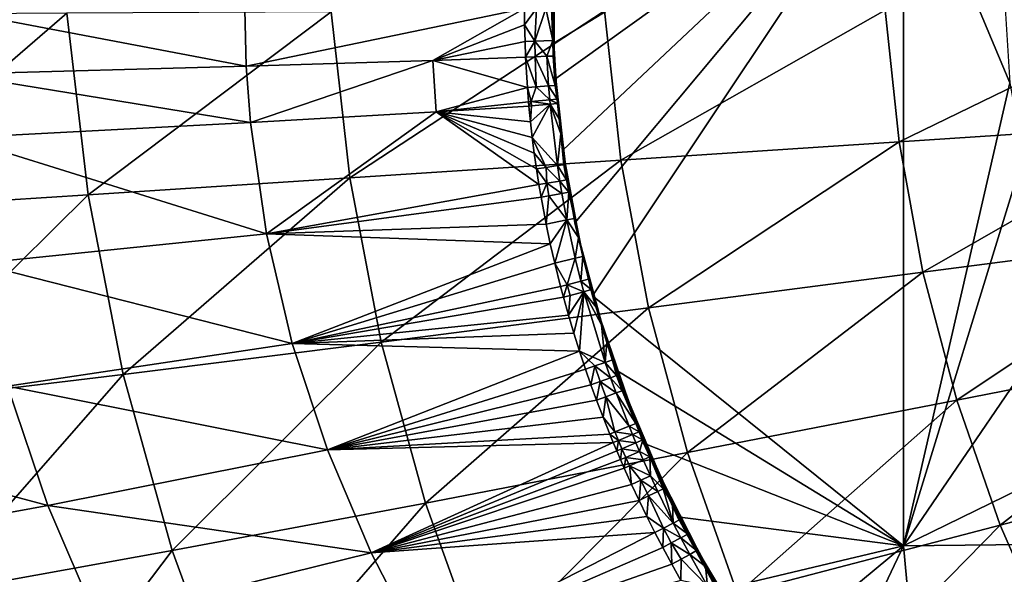
# Model space of a CAD drawing. Extents: x -280 to 280, y -185 to 185.
# Drawn here: x -191 to -126, y -38 to -1 of the extents above; entities that cross this region are included whole.
import ezdxf

# ---------------------------------------------------------------- set-up
doc = ezdxf.new("R2010")
doc.units = 0
doc.layers.get('0').update_dxf_attribs({"linetype": 'CONTINUOUS'})

msp = doc.modelspace()

# ---------------------------------------------------------------- linework, layer by layer
for points in [[(-155.442, -0.2, 0.791), (-132.192, 11.7, 0.791), (-155.404, -2.527, 0.791)], [(-155.288, -4.877, 0.791), (-155.404, -2.527, 0.791), (-132.192, 11.7, 0.791)], [(-132.192, 11.7, 0.791), (-154.815, -9.631, 0.791), (-155.288, -4.877, 0.791)], [(-132.192, 11.7, 0.791), (-154.009, -14.444, 0.791), (-154.815, -9.631, 0.791)], [(-154.009, -14.444, 0.791), (-132.192, 11.7, 0.791), (-152.855, -19.302, 0.791)], [(-152.855, -19.302, 0.791), (-132.192, 11.7, 0.791), (-132.192, -35.9, 0.791)], [(-125.143, -5.156, 0.791), (-132.192, 11.7, 0.791), (-125.442, -0.199, 0.791)], [(-132.192, -35.9, 0.791), (-132.192, 11.7, 0.791), (-125.143, -5.156, 0.791)], [(-155.382, 2.694, 7.117), (-155.442, -0.201, 4.488), (-155.382, -3.091, 7.12)], [(-155.382, 2.694, 7.117), (-155.382, -3.091, 7.12), (-155.442, -0.199, 8.344)], [(-202.96, -13.652, 101.941), (-187.747, -0.535, 91.556), (-204.523, -0.637, 101.963)], [(-202.96, -13.652, 101.941), (-186.34, -12.603, 91.536), (-187.747, -0.535, 91.556)], [(-175.832, -4.038, 27.67), (-195.337, -0.351, 45.842), (-175.925, -0.287, 27.673)], [(-175.832, -4.038, 27.67), (-195.226, -4.582, 45.834), (-195.337, -0.351, 45.842)], [(-186.34, -12.603, 91.536), (-170.205, -0.448, 82.493), (-187.747, -0.535, 91.556)], [(-186.34, -12.603, 91.536), (-168.959, -11.474, 82.474), (-170.205, -0.448, 82.493)], [(-175.832, -4.038, 27.67), (-175.925, -0.287, 27.673), (-157.361, -0.207, 12.284)], [(-175.832, -4.038, 27.67), (-157.361, -0.207, 12.284), (-163.457, -3.665, 17.207)], [(-168.959, -11.474, 82.474), (-152.048, -0.376, 74.724), (-170.205, -0.448, 82.493)], [(-168.959, -11.474, 82.474), (-150.963, -10.292, 74.707), (-152.048, -0.376, 74.724)], [(-157.352, -1.304, 12.284), (-163.457, -3.665, 17.207), (-157.361, -0.207, 12.284)], [(-157.352, -1.304, 12.284), (-157.361, -0.207, 12.284), (-156.564, -0.207, 11.502)], [(-157.352, -1.304, 12.284), (-156.564, -0.207, 11.502), (-156.681, -2.38, 11.679)], [(-155.947, -0.207, 10.536), (-155.487, -2.343, 9.227), (-156.681, -2.38, 11.679)], [(-156.564, -0.207, 11.502), (-155.947, -0.207, 10.536), (-156.681, -2.38, 11.679)], [(-155.947, -0.207, 10.536), (-155.566, -0.207, 9.455), (-155.487, -2.343, 9.227)], [(-155.433, -1.274, 8.346), (-155.566, -0.207, 9.455), (-155.442, -0.207, 8.345)], [(-155.433, -1.274, 8.346), (-155.487, -2.343, 9.227), (-155.566, -0.207, 9.455)], [(-155.442, -0.199, 8.344), (-155.382, -3.091, 7.12), (-155.433, -1.274, 8.346)], [(-155.442, -0.199, 8.344), (-155.433, -1.274, 8.346), (-155.442, -0.207, 8.345)], [(-155.442, -0.2, 0.791), (-155.404, -2.527, 0.791), (-155.391, -2.858, 4.509)], [(-155.442, -0.2, 0.791), (-155.391, -2.858, 4.509), (-155.442, -0.201, 4.488)], [(-155.391, -2.858, 4.509), (-155.382, -3.091, 7.12), (-155.442, -0.201, 4.488)], [(-150.963, -10.292, 74.707), (-133.409, -0.318, 68.179), (-152.048, -0.376, 74.724)], [(-150.963, -10.292, 74.707), (-132.488, -9.075, 68.165), (-133.409, -0.318, 68.179)], [(-132.488, -9.075, 68.165), (-114.402, -0.273, 62.775), (-133.409, -0.318, 68.179)], [(-132.488, -9.075, 68.165), (-113.646, -7.836, 62.762), (-114.402, -0.273, 62.775)], [(-163.457, -3.665, 17.207), (-157.352, -1.304, 12.284), (-157.327, -2.4, 12.283)], [(-157.327, -2.4, 12.283), (-157.352, -1.304, 12.284), (-156.681, -2.38, 11.679)], [(-155.409, -2.34, 8.346), (-155.487, -2.343, 9.227), (-155.433, -1.274, 8.346)], [(-155.382, -3.091, 7.12), (-155.409, -2.34, 8.346), (-155.433, -1.274, 8.346)], [(-157.286, -3.458, 12.283), (-163.457, -3.665, 17.207), (-157.327, -2.4, 12.283)], [(-156.681, -2.38, 11.679), (-157.286, -3.458, 12.283), (-157.327, -2.4, 12.283)], [(-156.681, -2.38, 11.679), (-156.642, -3.428, 11.678), (-157.286, -3.458, 12.283)], [(-156.681, -2.38, 11.679), (-155.487, -2.343, 9.227), (-155.875, -3.393, 10.536)], [(-156.681, -2.38, 11.679), (-155.875, -3.393, 10.536), (-156.642, -3.428, 11.678)], [(-155.875, -3.393, 10.536), (-155.487, -2.343, 9.227), (-155.448, -3.374, 9.228)], [(-155.409, -2.34, 8.346), (-155.448, -3.374, 9.228), (-155.487, -2.343, 9.227)], [(-155.409, -2.34, 8.346), (-155.37, -3.37, 8.347), (-155.448, -3.374, 9.228)], [(-155.409, -2.34, 8.346), (-155.382, -3.091, 7.12), (-155.37, -3.37, 8.347)], [(-155.404, -2.527, 0.791), (-155.288, -4.877, 0.791), (-155.237, -5.533, 4.53)], [(-155.404, -2.527, 0.791), (-155.237, -5.533, 4.53), (-155.391, -2.858, 4.509)], [(-155.237, -5.533, 4.53), (-155.382, -3.091, 7.12), (-155.391, -2.858, 4.509)], [(-155.237, -5.533, 4.53), (-155.201, -5.988, 7.126), (-155.382, -3.091, 7.12)], [(-155.201, -5.988, 7.126), (-155.254, -5.324, 8.349), (-155.382, -3.091, 7.12)], [(-155.382, -3.091, 7.12), (-155.254, -5.324, 8.349), (-155.37, -3.37, 8.347)], [(-163.457, -3.665, 17.207), (-175.561, -7.78, 27.648), (-175.832, -4.038, 27.67)], [(-163.457, -3.665, 17.207), (-163.217, -7.09, 17.198), (-175.561, -7.78, 27.648)], [(-163.457, -3.665, 17.207), (-157.286, -3.458, 12.283), (-157.166, -5.467, 12.281)], [(-163.457, -3.665, 17.207), (-157.166, -5.467, 12.281), (-163.217, -7.09, 17.198)], [(-157.286, -3.458, 12.283), (-156.642, -3.428, 11.678), (-156.584, -5.424, 11.744)], [(-156.584, -5.424, 11.744), (-157.166, -5.467, 12.281), (-157.286, -3.458, 12.283)], [(-156.642, -3.428, 11.678), (-155.875, -3.393, 10.536), (-155.759, -5.362, 10.536)], [(-156.642, -3.428, 11.678), (-155.759, -5.362, 10.536), (-156.584, -5.424, 11.744)], [(-155.318, -5.329, 9.14), (-155.875, -3.393, 10.536), (-155.448, -3.374, 9.228)], [(-155.318, -5.329, 9.14), (-155.759, -5.362, 10.536), (-155.875, -3.393, 10.536)], [(-155.318, -5.329, 9.14), (-155.448, -3.374, 9.228), (-155.37, -3.37, 8.347)], [(-155.254, -5.324, 8.349), (-155.318, -5.329, 9.14), (-155.37, -3.37, 8.347)], [(-175.561, -7.78, 27.648), (-195.226, -4.582, 45.834), (-175.832, -4.038, 27.67)], [(-175.561, -7.78, 27.648), (-194.908, -8.799, 45.788), (-195.226, -4.582, 45.834)], [(-155.288, -4.877, 0.791), (-154.815, -9.631, 0.791), (-154.614, -10.908, 4.57)], [(-155.288, -4.877, 0.791), (-154.614, -10.908, 4.57), (-155.237, -5.533, 4.53)], [(-124.263, -10.042, 0.791), (-132.192, -35.9, 0.791), (-125.143, -5.156, 0.791)], [(-163.217, -7.09, 17.198), (-157.166, -5.467, 12.281), (-157.09, -6.416, 12.28)], [(-157.166, -5.467, 12.281), (-156.584, -5.424, 11.744), (-156.913, -6.401, 12.135)], [(-157.09, -6.416, 12.28), (-157.166, -5.467, 12.281), (-156.913, -6.401, 12.135)], [(-156.584, -5.424, 11.744), (-155.685, -6.293, 10.536), (-156.913, -6.401, 12.135)], [(-156.584, -5.424, 11.744), (-155.759, -5.362, 10.536), (-155.685, -6.293, 10.536)], [(-155.759, -5.362, 10.536), (-155.318, -5.329, 9.14), (-155.186, -6.249, 8.581)], [(-155.759, -5.362, 10.536), (-155.186, -6.249, 8.581), (-155.685, -6.293, 10.536)], [(-155.186, -6.249, 8.581), (-155.318, -5.329, 9.14), (-155.254, -5.324, 8.349)], [(-155.186, -6.249, 8.581), (-155.254, -5.324, 8.349), (-155.18, -6.248, 8.351)], [(-155.254, -5.324, 8.349), (-155.201, -5.988, 7.126), (-155.18, -6.248, 8.351)], [(-154.543, -11.364, 5.918), (-155.237, -5.533, 4.53), (-154.614, -10.908, 4.57)], [(-155.201, -5.988, 7.126), (-155.237, -5.533, 4.53), (-154.543, -11.364, 5.918)], [(-157.09, -6.416, 12.28), (-157.066, -6.694, 12.28), (-163.217, -7.09, 17.198)], [(-156.913, -6.401, 12.135), (-157.066, -6.694, 12.28), (-157.09, -6.416, 12.28)], [(-156.913, -6.401, 12.135), (-156.889, -6.678, 12.134), (-157.066, -6.694, 12.28)], [(-155.661, -6.566, 10.536), (-156.913, -6.401, 12.135), (-155.685, -6.293, 10.536)], [(-155.661, -6.566, 10.536), (-156.889, -6.678, 12.134), (-156.913, -6.401, 12.135)], [(-155.162, -6.519, 8.581), (-155.685, -6.293, 10.536), (-155.186, -6.249, 8.581)], [(-155.162, -6.519, 8.581), (-155.661, -6.566, 10.536), (-155.685, -6.293, 10.536)], [(-155.661, -6.566, 10.536), (-155.162, -6.519, 8.581), (-155.057, -7.536, 8.353)], [(-155.201, -5.988, 7.126), (-154.543, -11.364, 5.918), (-154.814, -9.565, 8.356)], [(-154.943, -8.551, 8.354), (-155.201, -5.988, 7.126), (-154.814, -9.565, 8.356)], [(-155.057, -7.536, 8.353), (-155.201, -5.988, 7.126), (-154.943, -8.551, 8.354)], [(-155.156, -6.519, 8.351), (-155.201, -5.988, 7.126), (-155.057, -7.536, 8.353)], [(-155.18, -6.248, 8.351), (-155.201, -5.988, 7.126), (-155.156, -6.519, 8.351)], [(-155.18, -6.248, 8.351), (-155.162, -6.519, 8.581), (-155.186, -6.249, 8.581)], [(-155.18, -6.248, 8.351), (-155.156, -6.519, 8.351), (-155.162, -6.519, 8.581)], [(-155.162, -6.519, 8.581), (-155.156, -6.519, 8.351), (-155.057, -7.536, 8.353)], [(-163.217, -7.09, 17.198), (-174.499, -15.194, 27.555), (-175.561, -7.78, 27.648)], [(-156.401, -11.908, 12.273), (-174.499, -15.194, 27.555), (-163.217, -7.09, 17.198)], [(-157.066, -6.694, 12.28), (-156.963, -7.739, 12.279), (-163.217, -7.09, 17.198)], [(-156.963, -7.739, 12.279), (-156.845, -8.782, 12.278), (-163.217, -7.09, 17.198)], [(-156.713, -9.824, 12.276), (-163.217, -7.09, 17.198), (-156.845, -8.782, 12.278)], [(-163.217, -7.09, 17.198), (-156.565, -10.864, 12.275), (-156.401, -11.908, 12.273)], [(-156.565, -10.864, 12.275), (-163.217, -7.09, 17.198), (-156.713, -9.824, 12.276)], [(-156.963, -7.739, 12.279), (-157.066, -6.694, 12.28), (-156.889, -6.678, 12.134)], [(-156.889, -6.678, 12.134), (-155.661, -6.566, 10.536), (-156.963, -7.739, 12.279)], [(-156.845, -8.782, 12.278), (-156.963, -7.739, 12.279), (-155.661, -6.566, 10.536)], [(-156.845, -8.782, 12.278), (-155.661, -6.566, 10.536), (-155.174, -10.655, 10.536)], [(-154.943, -8.551, 8.354), (-155.661, -6.566, 10.536), (-155.057, -7.536, 8.353)], [(-155.174, -10.655, 10.536), (-155.661, -6.566, 10.536), (-154.943, -8.551, 8.354)], [(-174.499, -15.194, 27.555), (-194.908, -8.799, 45.788), (-175.561, -7.78, 27.648)], [(-130.906, -17.734, 68.122), (-113.646, -7.836, 62.762), (-132.488, -9.075, 68.165)], [(-130.906, -17.734, 68.122), (-112.323, -15.316, 62.722), (-113.646, -7.836, 62.762)], [(-174.499, -15.194, 27.555), (-193.672, -17.145, 45.593), (-194.908, -8.799, 45.788)], [(-155.174, -10.655, 10.536), (-155.931, -10.769, 11.674), (-156.845, -8.782, 12.278)], [(-156.713, -9.824, 12.276), (-156.845, -8.782, 12.278), (-155.931, -10.769, 11.674)], [(-155.174, -10.655, 10.536), (-154.943, -8.551, 8.354), (-154.751, -10.591, 9.233)], [(-154.814, -9.565, 8.356), (-154.751, -10.591, 9.233), (-154.943, -8.551, 8.354)], [(-149.125, -20.094, 74.662), (-132.488, -9.075, 68.165), (-150.963, -10.292, 74.707)], [(-149.125, -20.094, 74.662), (-130.906, -17.734, 68.122), (-132.488, -9.075, 68.165)], [(-154.815, -9.631, 0.791), (-154.009, -14.444, 0.791), (-153.57, -16.294, 4.608)], [(-154.815, -9.631, 0.791), (-153.57, -16.294, 4.608), (-154.614, -10.908, 4.57)], [(-154.671, -10.578, 8.359), (-154.751, -10.591, 9.233), (-154.814, -9.565, 8.356)], [(-154.814, -9.565, 8.356), (-154.543, -11.364, 5.918), (-154.671, -10.578, 8.359)], [(-166.868, -22.37, 82.426), (-150.963, -10.292, 74.707), (-168.959, -11.474, 82.474)], [(-166.868, -22.37, 82.426), (-149.125, -20.094, 74.662), (-150.963, -10.292, 74.707)], [(-155.931, -10.769, 11.674), (-156.565, -10.864, 12.275), (-156.713, -9.824, 12.276)], [(-132.192, -35.9, 0.791), (-124.263, -10.042, 0.791), (-120.941, -19.388, 0.791)], [(-156.565, -10.864, 12.275), (-155.931, -10.769, 11.674), (-155.886, -11.823, 11.801)], [(-156.401, -11.908, 12.273), (-156.565, -10.864, 12.275), (-155.886, -11.823, 11.801)], [(-155.931, -10.769, 11.674), (-155.174, -10.655, 10.536), (-155.014, -11.679, 10.536)], [(-155.931, -10.769, 11.674), (-155.014, -11.679, 10.536), (-155.886, -11.823, 11.801)], [(-154.564, -11.604, 9.063), (-155.174, -10.655, 10.536), (-154.751, -10.591, 9.233)], [(-154.564, -11.604, 9.063), (-155.014, -11.679, 10.536), (-155.174, -10.655, 10.536)], [(-154.751, -10.591, 9.233), (-154.671, -10.578, 8.359), (-154.564, -11.604, 9.063)], [(-154.513, -11.595, 8.361), (-154.564, -11.604, 9.063), (-154.671, -10.578, 8.359)], [(-154.671, -10.578, 8.359), (-154.543, -11.364, 5.918), (-154.513, -11.595, 8.361)], [(-153.57, -16.294, 4.608), (-154.543, -11.364, 5.918), (-154.614, -10.908, 4.57)], [(-184.004, -24.526, 91.488), (-168.959, -11.474, 82.474), (-186.34, -12.603, 91.536)], [(-184.004, -24.526, 91.488), (-166.868, -22.37, 82.426), (-168.959, -11.474, 82.474)], [(-154.876, -12.502, 10.536), (-155.886, -11.823, 11.801), (-155.014, -11.679, 10.536)], [(-154.426, -12.421, 9.064), (-155.014, -11.679, 10.536), (-154.564, -11.604, 9.063)], [(-154.426, -12.421, 9.064), (-154.876, -12.502, 10.536), (-155.014, -11.679, 10.536)], [(-154.513, -11.595, 8.361), (-154.426, -12.421, 9.064), (-154.564, -11.604, 9.063)], [(-153.57, -16.294, 4.608), (-153.416, -16.942, 5.946), (-154.543, -11.364, 5.918)], [(-153.416, -16.942, 5.946), (-153.78, -15.425, 8.371), (-154.543, -11.364, 5.918)], [(-154.045, -14.161, 8.367), (-154.543, -11.364, 5.918), (-153.78, -15.425, 8.371)], [(-154.543, -11.364, 5.918), (-154.045, -14.161, 8.367), (-154.374, -12.411, 8.363)], [(-154.374, -12.411, 8.363), (-154.513, -11.595, 8.361), (-154.543, -11.364, 5.918)], [(-154.513, -11.595, 8.361), (-154.374, -12.411, 8.363), (-154.426, -12.421, 9.064)], [(-156.401, -11.908, 12.273), (-156.259, -12.747, 12.272), (-174.499, -15.194, 27.555)], [(-155.886, -11.823, 11.801), (-156.259, -12.747, 12.272), (-156.401, -11.908, 12.273)], [(-155.886, -11.823, 11.801), (-155.745, -12.656, 11.8), (-156.259, -12.747, 12.272)], [(-154.876, -12.502, 10.536), (-155.745, -12.656, 11.8), (-155.886, -11.823, 11.801)], [(-154.374, -12.411, 8.363), (-154.045, -14.161, 8.367), (-154.426, -12.421, 9.064)], [(-200.385, -26.507, 101.898), (-186.34, -12.603, 91.536), (-202.96, -13.652, 101.941)], [(-200.385, -26.507, 101.898), (-184.004, -24.526, 91.488), (-186.34, -12.603, 91.536)], [(-156.259, -12.747, 12.272), (-155.92, -14.543, 12.268), (-174.499, -15.194, 27.555)], [(-155.92, -14.543, 12.268), (-156.259, -12.747, 12.272), (-155.745, -12.656, 11.8)], [(-154.546, -14.265, 10.537), (-155.92, -14.543, 12.268), (-155.745, -12.656, 11.8)], [(-155.745, -12.656, 11.8), (-154.876, -12.502, 10.536), (-154.546, -14.265, 10.537)], [(-154.546, -14.265, 10.537), (-154.876, -12.502, 10.536), (-154.426, -12.421, 9.064)], [(-154.045, -14.161, 8.367), (-154.546, -14.265, 10.537), (-154.426, -12.421, 9.064)], [(-155.92, -14.543, 12.268), (-154.546, -14.265, 10.537), (-155.647, -15.84, 12.266)], [(-154.546, -14.265, 10.537), (-155.35, -17.133, 12.263), (-155.647, -15.84, 12.266)], [(-154.546, -14.265, 10.537), (-153.99, -16.807, 10.537), (-155.35, -17.133, 12.263)], [(-153.78, -15.425, 8.371), (-154.546, -14.265, 10.537), (-154.045, -14.161, 8.367)], [(-154.546, -14.265, 10.537), (-153.78, -15.425, 8.371), (-153.99, -16.807, 10.537)], [(-174.499, -15.194, 27.555), (-155.92, -14.543, 12.268), (-155.647, -15.84, 12.266)], [(-154.009, -14.444, 0.791), (-152.855, -19.302, 0.791), (-152.103, -21.661, 4.644)], [(-154.009, -14.444, 0.791), (-152.103, -21.661, 4.644), (-153.57, -16.294, 4.608)], [(-172.777, -22.465, 27.409), (-193.672, -17.145, 45.593), (-174.499, -15.194, 27.555)], [(-172.777, -22.465, 27.409), (-174.499, -15.194, 27.555), (-155.647, -15.84, 12.266)], [(-153.492, -16.685, 8.375), (-153.99, -16.807, 10.537), (-153.78, -15.425, 8.371)], [(-153.492, -16.685, 8.375), (-153.78, -15.425, 8.371), (-153.416, -16.942, 5.946)], [(-128.666, -26.241, 68.055), (-112.323, -15.316, 62.722), (-130.906, -17.734, 68.122)], [(-128.666, -26.241, 68.055), (-110.436, -22.671, 62.66), (-112.323, -15.316, 62.722)], [(-172.777, -22.465, 27.409), (-155.647, -15.84, 12.266), (-155.35, -17.133, 12.263)], [(-152.103, -21.661, 4.644), (-153.416, -16.942, 5.946), (-153.57, -16.294, 4.608)], [(-154.525, -18.565, 11.856), (-155.35, -17.133, 12.263), (-153.99, -16.807, 10.537)], [(-154.525, -18.565, 11.856), (-153.99, -16.807, 10.537), (-153.613, -18.326, 10.537)], [(-153.492, -16.685, 8.375), (-153.613, -18.326, 10.537), (-153.99, -16.807, 10.537)], [(-153.492, -16.685, 8.375), (-153.117, -18.193, 8.379), (-153.613, -18.326, 10.537)], [(-153.117, -18.193, 8.379), (-153.492, -16.685, 8.375), (-153.416, -16.942, 5.946)], [(-152.103, -21.661, 4.644), (-151.843, -22.476, 5.975), (-153.416, -16.942, 5.946)], [(-152.259, -21.231, 8.389), (-153.416, -16.942, 5.946), (-151.843, -22.476, 5.975)], [(-152.605, -20.063, 8.385), (-152.932, -18.891, 8.382), (-153.416, -16.942, 5.946)], [(-153.416, -16.942, 5.946), (-152.259, -21.231, 8.389), (-152.605, -20.063, 8.385)], [(-153.117, -18.193, 8.379), (-153.416, -16.942, 5.946), (-152.932, -18.891, 8.382)], [(-172.777, -22.465, 27.409), (-191.686, -25.311, 45.288), (-193.672, -17.145, 45.593)], [(-172.777, -22.465, 27.409), (-155.35, -17.133, 12.263), (-154.964, -18.679, 12.26)], [(-154.525, -18.565, 11.856), (-154.964, -18.679, 12.26), (-155.35, -17.133, 12.263)], [(-152.932, -18.891, 8.382), (-153.613, -18.326, 10.537), (-153.117, -18.193, 8.379)], [(-146.537, -29.72, 74.592), (-130.906, -17.734, 68.122), (-149.125, -20.094, 74.662)], [(-146.537, -29.72, 74.592), (-128.666, -26.241, 68.055), (-130.906, -17.734, 68.122)], [(-172.777, -22.465, 27.409), (-154.964, -18.679, 12.26), (-154.774, -19.395, 12.258)], [(-154.525, -18.565, 11.856), (-154.774, -19.395, 12.258), (-154.964, -18.679, 12.26)], [(-154.525, -18.565, 11.856), (-154.337, -19.276, 11.855), (-154.774, -19.395, 12.258)], [(-153.428, -19.028, 10.537), (-154.525, -18.565, 11.856), (-153.613, -18.326, 10.537)], [(-153.428, -19.028, 10.537), (-154.337, -19.276, 11.855), (-154.525, -18.565, 11.856)], [(-152.932, -18.891, 8.382), (-153.428, -19.028, 10.537), (-153.613, -18.326, 10.537)], [(-152.932, -18.891, 8.382), (-152.605, -20.063, 8.385), (-153.428, -19.028, 10.537)], [(-154.774, -19.395, 12.258), (-154.437, -20.597, 12.255), (-172.777, -22.465, 27.409)], [(-154.337, -19.276, 11.855), (-154.437, -20.597, 12.255), (-154.774, -19.395, 12.258)], [(-154.081, -21.794, 12.252), (-154.437, -20.597, 12.255), (-153.428, -19.028, 10.537)], [(-153.428, -19.028, 10.537), (-154.437, -20.597, 12.255), (-154.337, -19.276, 11.855)], [(-153.428, -19.028, 10.537), (-153.705, -22.985, 12.249), (-154.081, -21.794, 12.252)], [(-153.428, -19.028, 10.537), (-151.999, -23.721, 10.536), (-153.705, -22.985, 12.249)], [(-152.605, -20.063, 8.385), (-152.259, -21.231, 8.389), (-153.428, -19.028, 10.537)], [(-153.428, -19.028, 10.537), (-152.259, -21.231, 8.389), (-151.999, -23.721, 10.536)], [(-132.192, -35.9, 0.791), (-151.342, -24.189, 0.791), (-152.855, -19.302, 0.791)], [(-152.855, -19.302, 0.791), (-151.342, -24.189, 0.791), (-150.218, -26.983, 4.677)], [(-152.855, -19.302, 0.791), (-150.218, -26.983, 4.677), (-152.103, -21.661, 4.644)], [(-115.936, -27.957, 0.791), (-132.192, -35.9, 0.791), (-120.941, -19.388, 0.791)], [(-163.939, -33.066, 82.353), (-149.125, -20.094, 74.662), (-166.868, -22.37, 82.426)], [(-163.939, -33.066, 82.353), (-146.537, -29.72, 74.592), (-149.125, -20.094, 74.662)], [(-154.081, -21.794, 12.252), (-172.777, -22.465, 27.409), (-154.437, -20.597, 12.255)], [(-152.259, -21.231, 8.389), (-151.894, -22.394, 8.393), (-151.999, -23.721, 10.536)], [(-151.843, -22.476, 5.975), (-151.894, -22.394, 8.393), (-152.259, -21.231, 8.389)], [(-172.777, -22.465, 27.409), (-154.081, -21.794, 12.252), (-153.705, -22.985, 12.249)], [(-150.218, -26.983, 4.677), (-151.843, -22.476, 5.975), (-152.103, -21.661, 4.644)], [(-170.443, -29.538, 27.225), (-191.686, -25.311, 45.288), (-172.777, -22.465, 27.409)], [(-180.743, -36.225, 91.417), (-166.868, -22.37, 82.426), (-184.004, -24.526, 91.488)], [(-180.743, -36.225, 91.417), (-163.939, -33.066, 82.353), (-166.868, -22.37, 82.426)], [(-170.443, -29.538, 27.225), (-172.777, -22.465, 27.409), (-153.705, -22.985, 12.249)], [(-151.894, -22.394, 8.393), (-151.51, -23.551, 8.397), (-151.999, -23.721, 10.536)], [(-151.843, -22.476, 5.975), (-151.51, -23.551, 8.397), (-151.894, -22.394, 8.393)], [(-150.218, -26.983, 4.677), (-149.835, -27.937, 6.004), (-151.843, -22.476, 5.975)], [(-151.843, -22.476, 5.975), (-149.835, -27.937, 6.004), (-150.374, -26.669, 8.408)], [(-151.843, -22.476, 5.975), (-150.374, -26.669, 8.408), (-150.792, -25.569, 8.404)], [(-151.843, -22.476, 5.975), (-151.158, -24.562, 8.401), (-151.51, -23.551, 8.397)], [(-151.158, -24.562, 8.401), (-151.843, -22.476, 5.975), (-150.792, -25.569, 8.404)], [(-125.779, -34.543, 67.966), (-110.436, -22.671, 62.66), (-128.666, -26.241, 68.055)], [(-125.779, -34.543, 67.966), (-107.994, -29.853, 62.576), (-110.436, -22.671, 62.66)], [(-153.705, -22.985, 12.249), (-153.311, -24.171, 12.246), (-170.443, -29.538, 27.225)], [(-151.999, -23.721, 10.536), (-152.695, -23.96, 11.631), (-153.705, -22.985, 12.249)], [(-152.695, -23.96, 11.631), (-153.311, -24.171, 12.246), (-153.705, -22.985, 12.249)], [(-152.949, -25.207, 12.243), (-170.443, -29.538, 27.225), (-153.311, -24.171, 12.246)], [(-152.695, -23.96, 11.631), (-152.949, -25.207, 12.243), (-153.311, -24.171, 12.246)], [(-152.695, -23.96, 11.631), (-152.337, -24.988, 11.629), (-152.949, -25.207, 12.243)], [(-151.646, -24.74, 10.536), (-152.695, -23.96, 11.631), (-151.999, -23.721, 10.536)], [(-151.646, -24.74, 10.536), (-152.337, -24.988, 11.629), (-152.695, -23.96, 11.631)], [(-151.999, -23.721, 10.536), (-151.51, -23.551, 8.397), (-151.247, -24.595, 9.29)], [(-151.999, -23.721, 10.536), (-151.247, -24.595, 9.29), (-151.646, -24.74, 10.536)], [(-151.51, -23.551, 8.397), (-151.158, -24.562, 8.401), (-151.247, -24.595, 9.29)], [(-196.804, -39.115, 101.835), (-184.004, -24.526, 91.488), (-200.385, -26.507, 101.898)], [(-196.804, -39.115, 101.835), (-180.743, -36.225, 91.417), (-184.004, -24.526, 91.488)], [(-151.278, -25.753, 10.536), (-152.337, -24.988, 11.629), (-151.646, -24.74, 10.536)], [(-151.646, -24.74, 10.536), (-151.247, -24.595, 9.29), (-150.881, -25.604, 9.292)], [(-151.646, -24.74, 10.536), (-150.881, -25.604, 9.292), (-151.278, -25.753, 10.536)], [(-149.46, -29.088, 0.791), (-151.342, -24.189, 0.791), (-132.192, -35.9, 0.791)], [(-151.342, -24.189, 0.791), (-149.46, -29.088, 0.791), (-147.925, -32.235, 4.708)], [(-151.342, -24.189, 0.791), (-147.925, -32.235, 4.708), (-150.218, -26.983, 4.677)], [(-151.158, -24.562, 8.401), (-150.792, -25.569, 8.404), (-151.247, -24.595, 9.29)], [(-150.792, -25.569, 8.404), (-150.881, -25.604, 9.292), (-151.247, -24.595, 9.29)], [(-189.013, -33.234, 44.902), (-209.473, -27.754, 64.362), (-191.686, -25.311, 45.288)], [(-170.443, -29.538, 27.225), (-189.013, -33.234, 44.902), (-191.686, -25.311, 45.288)], [(-152.573, -26.237, 12.241), (-170.443, -29.538, 27.225), (-152.949, -25.207, 12.243)], [(-152.337, -24.988, 11.629), (-152.573, -26.237, 12.241), (-152.949, -25.207, 12.243)], [(-152.573, -26.237, 12.241), (-152.337, -24.988, 11.629), (-151.965, -26.01, 11.627)], [(-151.278, -25.753, 10.536), (-151.965, -26.01, 11.627), (-152.337, -24.988, 11.629)], [(-152.144, -27.363, 12.238), (-152.573, -26.237, 12.241), (-151.965, -26.01, 11.627)], [(-151.965, -26.01, 11.627), (-151.355, -28.342, 11.911), (-152.144, -27.363, 12.238)], [(-151.965, -26.01, 11.627), (-151.278, -25.753, 10.536), (-150.422, -27.962, 10.536)], [(-151.965, -26.01, 11.627), (-150.422, -27.962, 10.536), (-151.355, -28.342, 11.911)], [(-149.971, -27.776, 8.902), (-151.278, -25.753, 10.536), (-150.881, -25.604, 9.292)], [(-149.971, -27.776, 8.902), (-150.422, -27.962, 10.536), (-151.278, -25.753, 10.536)], [(-150.792, -25.569, 8.404), (-150.374, -26.669, 8.408), (-150.881, -25.604, 9.292)], [(-150.374, -26.669, 8.408), (-149.971, -27.776, 8.902), (-150.881, -25.604, 9.292)], [(-170.443, -29.538, 27.225), (-152.573, -26.237, 12.241), (-152.144, -27.363, 12.238)], [(-150.374, -26.669, 8.408), (-149.94, -27.762, 8.412), (-149.971, -27.776, 8.902)], [(-149.835, -27.937, 6.004), (-149.94, -27.762, 8.412), (-150.374, -26.669, 8.408)], [(-143.211, -39.107, 74.499), (-128.666, -26.241, 68.055), (-146.537, -29.72, 74.592)], [(-143.211, -39.107, 74.499), (-125.779, -34.543, 67.966), (-128.666, -26.241, 68.055)], [(-151.698, -28.482, 12.235), (-170.443, -29.538, 27.225), (-152.144, -27.363, 12.238)], [(-151.355, -28.342, 11.911), (-151.698, -28.482, 12.235), (-152.144, -27.363, 12.238)], [(-147.925, -32.235, 4.708), (-149.835, -27.937, 6.004), (-150.218, -26.983, 4.677)], [(-189.013, -33.234, 44.902), (-206.51, -36.434, 63.758), (-209.473, -27.754, 64.362)], [(-151.355, -28.342, 11.911), (-150.422, -27.962, 10.536), (-150.194, -28.517, 10.536)], [(-149.745, -28.328, 8.904), (-150.422, -27.962, 10.536), (-149.971, -27.776, 8.902)], [(-149.745, -28.328, 8.904), (-150.194, -28.517, 10.536), (-150.422, -27.962, 10.536)], [(-149.94, -27.762, 8.412), (-149.714, -28.315, 8.414), (-149.971, -27.776, 8.902)], [(-149.971, -27.776, 8.902), (-149.714, -28.315, 8.414), (-149.745, -28.328, 8.904)], [(-149.835, -27.937, 6.004), (-149.714, -28.315, 8.414), (-149.94, -27.762, 8.412)], [(-147.925, -32.235, 4.708), (-147.407, -33.299, 6.032), (-149.835, -27.937, 6.004)], [(-147.407, -33.299, 6.032), (-148.045, -32.073, 8.427), (-149.835, -27.937, 6.004)], [(-148.53, -31.032, 8.423), (-149, -29.985, 8.42), (-149.835, -27.937, 6.004)], [(-149, -29.985, 8.42), (-149.244, -29.426, 8.418), (-149.835, -27.937, 6.004)], [(-149.483, -28.865, 8.416), (-149.835, -27.937, 6.004), (-149.244, -29.426, 8.418)], [(-149.835, -27.937, 6.004), (-148.045, -32.073, 8.427), (-148.53, -31.032, 8.423)], [(-149.835, -27.937, 6.004), (-149.483, -28.865, 8.416), (-149.714, -28.315, 8.414)], [(-132.192, -35.9, 0.791), (-115.936, -27.957, 0.791), (-109.683, -35.668, 0.791)], [(-151.466, -29.047, 12.233), (-170.443, -29.538, 27.225), (-151.698, -28.482, 12.235)], [(-151.355, -28.342, 11.911), (-151.124, -28.905, 11.91), (-151.698, -28.482, 12.235)], [(-151.466, -29.047, 12.233), (-151.698, -28.482, 12.235), (-151.124, -28.905, 11.91)], [(-151.355, -28.342, 11.911), (-150.194, -28.517, 10.536), (-151.124, -28.905, 11.91)], [(-149.963, -29.072, 10.536), (-151.124, -28.905, 11.91), (-150.194, -28.517, 10.536)], [(-149.515, -28.879, 8.906), (-150.194, -28.517, 10.536), (-149.745, -28.328, 8.904)], [(-149.515, -28.879, 8.906), (-149.963, -29.072, 10.536), (-150.194, -28.517, 10.536)], [(-149.714, -28.315, 8.414), (-149.515, -28.879, 8.906), (-149.745, -28.328, 8.904)], [(-149.714, -28.315, 8.414), (-149.483, -28.865, 8.416), (-149.515, -28.879, 8.906)], [(-167.548, -36.373, 27.014), (-170.443, -29.538, 27.225), (-151.466, -29.047, 12.233)], [(-151.229, -29.61, 12.232), (-167.548, -36.373, 27.014), (-151.466, -29.047, 12.233)], [(-151.124, -28.905, 11.91), (-151.229, -29.61, 12.232), (-151.466, -29.047, 12.233)], [(-151.124, -28.905, 11.91), (-150.889, -29.466, 11.909), (-151.229, -29.61, 12.232)], [(-149.963, -29.072, 10.536), (-150.889, -29.466, 11.909), (-151.124, -28.905, 11.91)], [(-149.722, -29.636, 10.536), (-150.889, -29.466, 11.909), (-149.963, -29.072, 10.536)], [(-149.963, -29.072, 10.536), (-149.515, -28.879, 8.906), (-149.722, -29.636, 10.536)], [(-149.515, -28.879, 8.906), (-149.033, -30.001, 8.919), (-149.722, -29.636, 10.536)], [(-149.244, -29.426, 8.418), (-149.515, -28.879, 8.906), (-149.483, -28.865, 8.416)], [(-149.033, -30.001, 8.919), (-149.515, -28.879, 8.906), (-149.244, -29.426, 8.418)], [(-147.201, -33.98, 0.791), (-149.46, -29.088, 0.791), (-132.192, -35.9, 0.791)], [(-149.46, -29.088, 0.791), (-147.201, -33.98, 0.791), (-145.235, -37.396, 4.737)], [(-149.46, -29.088, 0.791), (-145.235, -37.396, 4.737), (-147.925, -32.235, 4.708)], [(-167.548, -36.373, 27.014), (-189.013, -33.234, 44.902), (-170.443, -29.538, 27.225)], [(-167.548, -36.373, 27.014), (-151.229, -29.61, 12.232), (-150.983, -30.184, 12.23)], [(-160.183, -43.49, 82.258), (-146.537, -29.72, 74.592), (-163.939, -33.066, 82.353)], [(-160.183, -43.49, 82.258), (-143.211, -39.107, 74.499), (-146.537, -29.72, 74.592)], [(-150.983, -30.184, 12.23), (-151.229, -29.61, 12.232), (-150.889, -29.466, 11.909)], [(-150.637, -30.034, 11.9), (-150.983, -30.184, 12.23), (-150.889, -29.466, 11.909)], [(-150.637, -30.034, 11.9), (-150.733, -30.756, 12.229), (-150.983, -30.184, 12.23)], [(-149.722, -29.636, 10.536), (-150.637, -30.034, 11.9), (-150.889, -29.466, 11.909)], [(-150.637, -30.034, 11.9), (-150.388, -30.603, 11.899), (-150.733, -30.756, 12.229)], [(-149.477, -30.199, 10.536), (-150.637, -30.034, 11.9), (-149.722, -29.636, 10.536)], [(-149.477, -30.199, 10.536), (-150.388, -30.603, 11.899), (-150.637, -30.034, 11.9)], [(-149.033, -30.001, 8.919), (-149.477, -30.199, 10.536), (-149.722, -29.636, 10.536)], [(-149.033, -30.001, 8.919), (-149.005, -31.253, 10.536), (-149.477, -30.199, 10.536)], [(-149, -29.985, 8.42), (-149.033, -30.001, 8.919), (-149.244, -29.426, 8.418)], [(-148.53, -31.032, 8.423), (-149.033, -30.001, 8.919), (-149, -29.985, 8.42)], [(-148.146, -32.122, 9.365), (-149.033, -30.001, 8.919), (-148.53, -31.032, 8.423)], [(-148.146, -32.122, 9.365), (-149.005, -31.253, 10.536), (-149.033, -30.001, 8.919)], [(-122.257, -42.584, 67.858), (-107.994, -29.853, 62.576), (-125.779, -34.543, 67.966)], [(-167.548, -36.373, 27.014), (-150.983, -30.184, 12.23), (-150.733, -30.756, 12.229)], [(-150.251, -31.826, 12.226), (-150.733, -30.756, 12.229), (-150.388, -30.603, 11.899)], [(-149.005, -31.253, 10.536), (-150.388, -30.603, 11.899), (-149.477, -30.199, 10.536)], [(-149.005, -31.253, 10.536), (-149.63, -31.541, 11.571), (-150.388, -30.603, 11.899)], [(-150.388, -30.603, 11.899), (-149.63, -31.541, 11.571), (-150.251, -31.826, 12.226)], [(-167.548, -36.373, 27.014), (-150.733, -30.756, 12.229), (-150.251, -31.826, 12.226)], [(-148.517, -32.3, 10.536), (-149.63, -31.541, 11.571), (-149.005, -31.253, 10.536)], [(-148.517, -32.3, 10.536), (-149.005, -31.253, 10.536), (-148.146, -32.122, 9.365)], [(-148.045, -32.073, 8.427), (-148.146, -32.122, 9.365), (-148.53, -31.032, 8.423)], [(-167.548, -36.373, 27.014), (-150.251, -31.826, 12.226), (-149.754, -32.889, 12.223)], [(-149.63, -31.541, 11.571), (-149.754, -32.889, 12.223), (-150.251, -31.826, 12.226)], [(-149.63, -31.541, 11.571), (-149.138, -32.596, 11.569), (-149.754, -32.889, 12.223)], [(-148.517, -32.3, 10.536), (-149.138, -32.596, 11.569), (-149.63, -31.541, 11.571)], [(-149.234, -33.962, 12.22), (-149.754, -32.889, 12.223), (-149.138, -32.596, 11.569)], [(-149.138, -32.596, 11.569), (-148.123, -34.732, 11.602), (-149.234, -33.962, 12.22)], [(-149.138, -32.596, 11.569), (-148.517, -32.3, 10.536), (-147.484, -34.406, 10.536)], [(-149.138, -32.596, 11.569), (-147.484, -34.406, 10.536), (-148.123, -34.732, 11.602)], [(-148.146, -32.122, 9.365), (-147.484, -34.406, 10.536), (-148.517, -32.3, 10.536)], [(-147.538, -33.122, 8.43), (-148.146, -32.122, 9.365), (-148.045, -32.073, 8.427)], [(-148.146, -32.122, 9.365), (-147.538, -33.122, 8.43), (-147.484, -34.406, 10.536)], [(-148.045, -32.073, 8.427), (-147.407, -33.299, 6.032), (-147.538, -33.122, 8.43)], [(-145.235, -37.396, 4.737), (-147.407, -33.299, 6.032), (-147.925, -32.235, 4.708)], [(-185.722, -40.872, 44.462), (-206.51, -36.434, 63.758), (-189.013, -33.234, 44.902)], [(-167.548, -36.373, 27.014), (-185.722, -40.872, 44.462), (-189.013, -33.234, 44.902)], [(-176.569, -47.621, 91.325), (-163.939, -33.066, 82.353), (-180.743, -36.225, 91.417)], [(-176.569, -47.621, 91.325), (-160.183, -43.49, 82.258), (-163.939, -33.066, 82.353)], [(-167.548, -36.373, 27.014), (-149.754, -32.889, 12.223), (-149.234, -33.962, 12.22)], [(-147.016, -34.165, 8.434), (-147.484, -34.406, 10.536), (-147.538, -33.122, 8.43)], [(-147.538, -33.122, 8.43), (-147.407, -33.299, 6.032), (-147.016, -34.165, 8.434)], [(-145.235, -37.396, 4.737), (-144.577, -38.539, 6.057), (-147.407, -33.299, 6.032)], [(-147.407, -33.299, 6.032), (-144.577, -38.539, 6.057), (-144.753, -38.328, 8.447)], [(-145.349, -37.282, 8.444), (-145.931, -36.229, 8.441), (-147.407, -33.299, 6.032)], [(-146.515, -35.135, 8.437), (-147.016, -34.165, 8.434), (-147.407, -33.299, 6.032)], [(-146.515, -35.135, 8.437), (-147.407, -33.299, 6.032), (-145.931, -36.229, 8.441)], [(-145.349, -37.282, 8.444), (-147.407, -33.299, 6.032), (-144.753, -38.328, 8.447)], [(-149.234, -33.962, 12.22), (-148.7, -35.027, 12.218), (-167.548, -36.373, 27.014)], [(-148.123, -34.732, 11.602), (-148.7, -35.027, 12.218), (-149.234, -33.962, 12.22)], [(-144.561, -38.846, 0.791), (-147.201, -33.98, 0.791), (-132.192, -35.9, 0.791)], [(-147.201, -33.98, 0.791), (-144.561, -38.846, 0.791), (-142.161, -42.446, 4.763)], [(-147.201, -33.98, 0.791), (-142.161, -42.446, 4.763), (-145.235, -37.396, 4.737)], [(-146.98, -35.382, 10.536), (-148.123, -34.732, 11.602), (-147.484, -34.406, 10.536)], [(-146.515, -35.135, 8.437), (-147.484, -34.406, 10.536), (-147.016, -34.165, 8.434)], [(-146.515, -35.135, 8.437), (-146.98, -35.382, 10.536), (-147.484, -34.406, 10.536)], [(-139.162, -48.193, 74.388), (-125.779, -34.543, 67.966), (-143.211, -39.107, 74.499)], [(-139.162, -48.193, 74.388), (-122.257, -42.584, 67.858), (-125.779, -34.543, 67.966)], [(-164.144, -42.943, 26.789), (-167.548, -36.373, 27.014), (-148.7, -35.027, 12.218)], [(-164.144, -42.943, 26.789), (-148.7, -35.027, 12.218), (-148.186, -36.018, 12.215)], [(-148.123, -34.732, 11.602), (-148.186, -36.018, 12.215), (-148.7, -35.027, 12.218)], [(-148.123, -34.732, 11.602), (-147.614, -35.716, 11.6), (-148.186, -36.018, 12.215)], [(-146.98, -35.382, 10.536), (-147.614, -35.716, 11.6), (-148.123, -34.732, 11.602)], [(-145.931, -36.229, 8.441), (-146.98, -35.382, 10.536), (-146.515, -35.135, 8.437)], [(-147.588, -37.134, 12.212), (-148.186, -36.018, 12.215), (-147.614, -35.716, 11.6)], [(-146.393, -36.483, 10.535), (-147.614, -35.716, 11.6), (-146.98, -35.382, 10.536)], [(-146.393, -36.483, 10.535), (-146.95, -36.787, 11.505), (-147.614, -35.716, 11.6)], [(-146.95, -36.787, 11.505), (-147.588, -37.134, 12.212), (-147.614, -35.716, 11.6)], [(-145.931, -36.229, 8.441), (-146.393, -36.483, 10.535), (-146.98, -35.382, 10.536)], [(-132.192, -35.9, 0.791), (-141.536, -43.667, 0.791), (-144.561, -38.846, 0.791)], [(-141.536, -43.667, 0.791), (-132.192, -35.9, 0.791), (-138.128, -48.423, 0.791)], [(-132.192, -35.9, 0.791), (-130.179, -57.654, 0.791), (-138.128, -48.423, 0.791)], [(-132.192, -35.9, 0.791), (-109.683, -35.668, 0.791), (-130.179, -57.654, 0.791)], [(-102.512, -42.538, 0.791), (-130.179, -57.654, 0.791), (-109.683, -35.668, 0.791)], [(-185.722, -40.872, 44.462), (-202.876, -44.791, 63.069), (-206.51, -36.434, 63.758)], [(-192.231, -51.39, 101.757), (-180.743, -36.225, 91.417), (-196.804, -39.115, 101.835)], [(-192.231, -51.39, 101.757), (-176.569, -47.621, 91.325), (-180.743, -36.225, 91.417)], [(-164.144, -42.943, 26.789), (-185.722, -40.872, 44.462), (-167.548, -36.373, 27.014)], [(-147.588, -37.134, 12.212), (-164.144, -42.943, 26.789), (-148.186, -36.018, 12.215)], [(-146.95, -36.787, 11.505), (-146.393, -36.483, 10.535), (-145.208, -38.594, 10.535)], [(-145.349, -37.282, 8.444), (-146.393, -36.483, 10.535), (-145.931, -36.229, 8.441)], [(-145.208, -38.594, 10.535), (-146.393, -36.483, 10.535), (-145.349, -37.282, 8.444)], [(-164.144, -42.943, 26.789), (-147.588, -37.134, 12.212), (-146.992, -38.209, 12.21)], [(-146.95, -36.787, 11.505), (-146.992, -38.209, 12.21), (-147.588, -37.134, 12.212)], [(-146.992, -38.209, 12.21), (-146.95, -36.787, 11.505), (-145.208, -38.594, 10.535)], [(-144.753, -38.328, 8.447), (-145.208, -38.594, 10.535), (-145.349, -37.282, 8.444)], [(-142.161, -42.446, 4.763), (-144.577, -38.539, 6.057), (-145.235, -37.396, 4.737)]]:
    msp.add_3dface(points)

doc.saveas('drawing.dxf')
